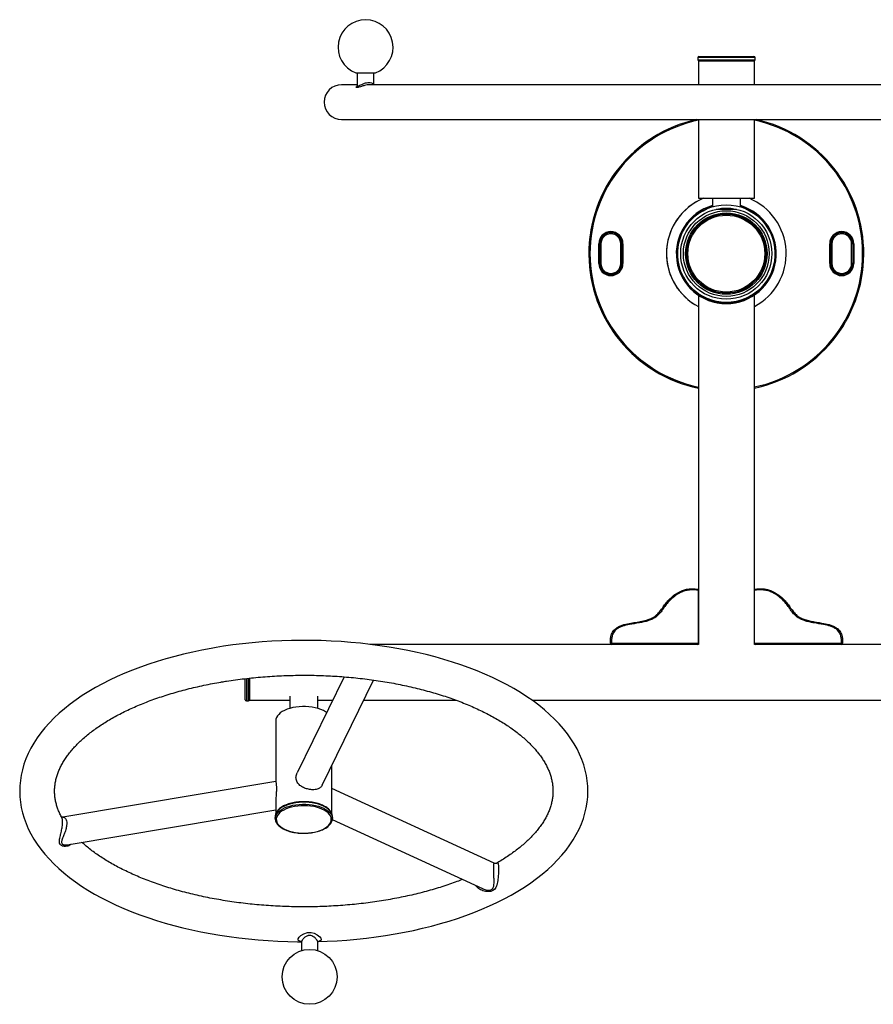
# Model space of a CAD drawing. Units: millimetres. Extents: x 15 to 1217, y 5 to 836.
# Drawn here: x 863 to 941, y 563 to 652 of the extents above; entities that cross this region are included whole.
import ezdxf

# ---------------------------------------------------------------- set-up
doc = ezdxf.new("R2010")
doc.units = ezdxf.units.MM

msp = doc.modelspace()

# ---------------------------------------------------------------- linework, layer by layer
at = {"color": 7, "linetype": 'Continuous', "lineweight": 25}
for p, q in [((924.925, 648.832), (924.925, 648.632)), ((925.025, 648.932), (930.025, 648.932)), ((930.125, 648.632), (930.125, 648.832)), ((924.985, 648.532), (924.985, 646.368)), ((924.985, 648.532), (930.065, 648.532)), ((930.065, 646.368), (930.065, 648.532)), ((893.846, 647.439), (895.566, 647.439)), ((893.956, 647.439), (893.956, 646.303)), ((895.456, 646.368), (895.456, 647.439)), ((893.956, 646.368), (892.525, 646.368)), ((962.525, 646.368), (895.1, 646.368)), ((892.525, 643.193), (962.525, 643.193)), ((924.985, 643.193), (924.985, 636.032)), ((930.065, 636.032), (930.065, 643.193)), ((924.985, 636.032), (930.065, 636.032)), ((926.255, 636.032), (926.255, 635.257)), ((928.795, 635.25), (928.795, 636.032)), ((926.579, 635.032), (928.448, 635.032)), ((915.914, 630.094), (915.914, 631.894)), ((916.014, 630.094), (916.014, 631.894)), ((916.014, 631.894), (916.114, 631.894)), ((916.114, 631.894), (916.114, 630.094)), ((917.914, 630.094), (917.914, 631.894)), ((917.914, 631.894), (918.014, 631.894)), ((918.014, 631.894), (918.014, 630.094)), ((918.114, 631.894), (918.114, 630.094)), ((936.914, 630.094), (936.914, 631.894)), ((937.014, 630.094), (937.014, 631.894)), ((937.114, 631.894), (937.014, 631.894)), ((937.114, 631.894), (937.114, 630.094)), ((939.014, 631.894), (938.914, 631.894)), ((938.914, 630.094), (938.914, 631.894)), ((939.014, 631.894), (939.014, 630.094)), ((939.114, 631.894), (939.114, 630.094)), ((916.014, 630.094), (916.114, 630.094)), ((917.914, 630.094), (918.014, 630.094)), ((937.114, 630.094), (937.014, 630.094)), ((939.014, 630.094), (938.914, 630.094)), ((924.991, 627.208), (924.991, 595.444)), ((930.071, 600.366), (930.071, 627.23)), ((924.991, 595.544), (924.991, 600.342)), ((930.071, 600.342), (930.071, 600.364)), ((930.071, 595.544), (930.071, 600.342)), ((924.991, 595.444), (895.091, 595.444)), ((917.082, 595.544), (916.982, 595.537)), ((917.082, 595.544), (924.991, 595.544)), ((917.082, 595.544), (917.082, 595.444)), ((930.071, 595.444), (930.071, 595.544)), ((930.071, 595.544), (937.979, 595.544)), ((930.171, 595.444), (930.071, 595.444)), ((937.979, 595.444), (930.171, 595.444)), ((938.079, 595.537), (937.979, 595.544)), ((937.979, 595.444), (937.979, 595.544)), ((961.596, 595.444), (937.979, 595.444)), ((883.763, 590.404), (883.763, 592.324)), ((884.163, 592.368), (884.163, 590.364)), ((892.749, 592.489), (888.481, 583.75)), ((890.763, 582.634), (895.433, 592.197)), ((887.817, 590.718), (887.817, 589.621)), ((890.357, 589.621), (890.357, 590.718)), ((883.863, 590.304), (884.063, 590.304)), ((884.163, 590.364), (887.817, 590.364)), ((890.357, 590.364), (891.711, 590.364)), ((894.538, 590.364), (902.935, 590.364)), ((909.842, 590.364), (946.833, 590.364)), ((886.547, 588.521), (886.547, 582.946)), ((891.627, 580.063), (891.627, 584.404)), ((886.547, 582.959), (867.158, 579.71)), ((906.391, 575.527), (891.627, 582.326)), ((886.547, 581.336), (886.547, 580.057)), ((867.579, 577.205), (886.547, 580.384)), ((886.487, 579.774), (886.487, 579.601)), ((891.687, 579.774), (891.685, 579.83)), ((891.685, 579.652), (891.687, 579.601)), ((891.687, 579.601), (891.687, 579.774)), ((891.677, 579.506), (905.328, 573.22)), ((888.866, 568.327), (888.866, 567.577)), ((890.366, 567.577), (890.366, 568.328)), ((890.423, 568.425), (890.422, 568.424))]:
    msp.add_line(p, q, dxfattribs=at)
at = {"color": 8, "linetype": 'Continuous', "lineweight": 25}
for p, q in [((930.125, 648.832), (924.925, 648.832)), ((924.925, 648.632), (930.125, 648.632)), ((893.811, 647.446), (895.602, 647.446)), ((883.863, 592.335), (883.863, 590.304)), ((884.063, 590.304), (884.063, 592.358)), ((890.485, 568.427), (890.425, 568.417))]:
    msp.add_line(p, q, dxfattribs=at)
at = {"color": 7, "linetype": 'Continuous', "lineweight": 25, "flags": 128}
for points in [[(890.428, 568.403), (891.224, 568.43), (892.12, 568.477), (893.012, 568.539), (893.9, 568.618), (894.782, 568.712), (895.657, 568.823), (896.524, 568.949), (897.383, 569.091), (898.232, 569.248), (899.07, 569.421), (899.896, 569.609), (900.71, 569.812), (901.51, 570.03), (902.296, 570.263), (903.066, 570.511), (903.819, 570.773), (904.556, 571.049), (905.274, 571.339), (905.973, 571.642), (906.653, 571.96), (907.312, 572.291), (907.949, 572.635), (908.563, 572.992), (909.155, 573.361), (909.722, 573.743), (910.265, 574.137), (910.781, 574.543), (911.271, 574.96), (911.732, 575.387), (912.165, 575.825), (912.569, 576.272), (912.942, 576.728), (913.284, 577.192), (913.594, 577.663), (913.873, 578.14), (914.118, 578.621), (914.331, 579.107), (914.511, 579.595), (914.658, 580.086), (914.773, 580.578), (914.856, 581.07), (914.906, 581.563), (914.925, 582.056), (914.912, 582.547), (914.867, 583.037), (914.791, 583.525), (914.684, 584.011), (914.545, 584.495), (914.376, 584.975), (914.174, 585.452), (913.942, 585.925), (913.678, 586.394), (913.383, 586.858), (913.057, 587.316), (912.7, 587.767), (912.312, 588.211), (911.894, 588.647), (911.447, 589.075), (910.972, 589.493), (910.469, 589.9), (909.939, 590.297), (909.383, 590.683), (908.802, 591.057), (908.198, 591.418), (907.57, 591.767), (906.92, 592.103), (906.248, 592.426), (905.557, 592.735), (904.846, 593.031), (904.116, 593.313), (903.368, 593.581), (902.604, 593.834), (901.824, 594.073), (901.029, 594.297), (900.22, 594.506), (899.398, 594.7), (898.564, 594.879), (897.719, 595.043), (896.864, 595.191), (895.999, 595.323), (895.127, 595.44), (894.247, 595.541), (893.362, 595.626), (892.471, 595.695), (891.577, 595.748), (890.679, 595.784), (889.78, 595.805), (888.88, 595.809), (887.98, 595.797), (887.081, 595.769), (886.185, 595.725), (885.292, 595.665), (884.404, 595.589), (883.522, 595.496), (882.645, 595.388), (881.777, 595.264), (881.119, 595.159), (881.119, 595.159), (880.667, 595.081), (879.82, 594.921), (878.983, 594.746), (878.159, 594.556), (877.347, 594.351), (876.549, 594.131), (875.765, 593.896), (874.998, 593.646), (874.246, 593.382), (873.513, 593.104), (872.797, 592.812), (872.101, 592.506), (871.424, 592.187), (870.769, 591.854), (870.135, 591.508), (869.523, 591.149), (868.935, 590.778), (868.371, 590.394), (867.833, 589.998), (867.32, 589.591), (866.835, 589.172), (866.377, 588.743), (865.948, 588.304), (865.549, 587.855), (865.181, 587.398), (864.843, 586.933), (864.537, 586.462), (864.264, 585.984), (864.023, 585.502), (863.815, 585.016), (863.64, 584.527), (863.497, 584.037), (863.387, 583.544), (863.309, 583.052), (863.264, 582.559), (863.25, 582.067), (863.268, 581.575), (863.317, 581.085), (863.397, 580.597), (863.509, 580.112), (863.652, 579.629), (863.827, 579.149), (864.032, 578.672), (864.269, 578.2), (864.538, 577.732), (864.837, 577.269), (865.168, 576.812), (865.53, 576.362), (865.922, 575.918), (866.344, 575.484), (866.795, 575.057), (867.275, 574.641), (867.782, 574.235), (868.315, 573.84), (868.875, 573.456), (869.459, 573.084), (870.067, 572.724), (870.699, 572.377), (871.352, 572.043), (872.026, 571.722), (872.721, 571.415), (873.435, 571.121), (874.167, 570.841), (874.917, 570.576), (875.683, 570.324), (876.466, 570.088), (877.263, 569.866), (878.074, 569.659), (878.898, 569.467), (879.733, 569.29), (880.58, 569.129), (881.437, 568.983), (882.302, 568.853), (883.176, 568.738), (884.056, 568.64), (884.943, 568.557), (885.834, 568.491), (886.729, 568.44), (887.627, 568.406), (888.526, 568.388), (888.813, 568.387)], [(891.167, 589.25), (891.072, 589.314), (890.87, 589.425), (890.644, 589.524), (890.396, 589.609), (890.129, 589.679), (889.848, 589.733), (889.556, 589.769), (889.257, 589.788), (888.956, 589.789), (888.657, 589.772), (888.364, 589.738), (888.081, 589.687), (887.812, 589.619), (887.561, 589.536), (887.332, 589.439), (887.127, 589.328), (886.95, 589.207), (886.803, 589.076), (886.687, 588.937), (886.606, 588.792), (886.559, 588.643), (886.547, 588.521)], [(889.205, 578.266), (889.5, 578.281), (889.788, 578.314), (890.067, 578.364), (890.332, 578.43), (890.58, 578.511), (890.807, 578.607), (891.009, 578.715), (891.185, 578.834), (891.331, 578.963), (891.446, 579.1), (891.527, 579.242), (891.575, 579.388), (891.587, 579.536), (891.564, 579.684), (891.507, 579.829), (891.415, 579.97), (891.291, 580.104), (891.136, 580.231), (890.952, 580.347), (890.742, 580.451), (890.509, 580.542), (890.256, 580.619), (889.986, 580.681), (889.704, 580.726), (889.413, 580.753), (889.118, 580.764), (888.822, 580.757), (888.53, 580.733), (888.245, 580.691), (887.973, 580.633), (887.716, 580.559), (887.478, 580.471), (887.263, 580.369), (887.074, 580.255), (886.913, 580.131), (886.782, 579.998), (886.684, 579.858), (886.619, 579.714), (886.589, 579.566), (886.595, 579.418), (886.635, 579.272), (886.709, 579.128), (886.817, 578.99), (886.957, 578.86), (887.127, 578.738), (887.324, 578.628), (887.546, 578.53), (887.79, 578.446), (888.052, 578.376), (888.328, 578.323), (888.615, 578.287), (888.909, 578.267), (889.205, 578.266)], [(891.103, 580.634), (891.072, 580.653), (890.87, 580.765), (890.644, 580.864), (890.396, 580.949), (890.129, 581.019), (889.848, 581.072), (889.556, 581.109), (889.257, 581.128), (888.956, 581.129), (888.657, 581.112), (888.364, 581.078), (888.081, 581.027), (887.812, 580.959), (887.561, 580.876), (887.332, 580.778), (887.316, 580.771)]]:
    msp.add_lwpolyline(points, dxfattribs=at)
at = {"color": 8, "linetype": 'Continuous', "lineweight": 25, "flags": 128}
for points in [[(891.685, 579.83), (891.673, 579.911), (891.624, 580.06), (891.54, 580.205), (891.423, 580.345), (891.275, 580.476), (891.097, 580.599), (890.892, 580.71), (890.663, 580.808), (890.412, 580.893), (890.143, 580.962), (889.86, 581.015), (889.567, 581.052), (889.267, 581.071), (888.965, 581.073), (888.664, 581.057), (888.369, 581.023), (888.084, 580.973), (887.812, 580.907), (887.558, 580.825), (887.324, 580.729), (887.114, 580.621), (886.931, 580.5), (886.777, 580.37), (886.654, 580.232), (886.564, 580.088), (886.508, 579.939), (886.487, 579.788), (886.487, 579.774)], [(886.487, 579.594), (886.487, 579.615), (886.508, 579.766), (886.564, 579.914), (886.654, 580.059), (886.777, 580.197), (886.931, 580.327), (887.114, 580.447), (887.324, 580.556), (887.558, 580.652), (887.812, 580.734), (888.084, 580.8), (888.369, 580.85), (888.664, 580.883), (888.965, 580.899), (889.267, 580.898), (889.567, 580.878), (889.86, 580.842), (890.143, 580.789), (890.412, 580.719), (890.663, 580.635), (890.892, 580.536), (891.097, 580.425), (891.275, 580.303), (891.423, 580.171), (891.54, 580.032), (891.624, 579.887), (891.673, 579.737), (891.685, 579.652)], [(888.891, 568.396), (888.712, 568.423), (888.602, 568.489), (888.582, 568.517), (888.575, 568.642), (888.578, 568.653), (888.667, 568.807), (888.806, 568.945), (889.079, 569.117), (889.424, 569.224), (889.762, 569.229), (890.044, 569.158), (890.309, 569.026), (890.536, 568.84), (890.637, 568.699), (890.653, 568.659), (890.656, 568.541), (890.652, 568.533), (890.561, 568.453), (890.485, 568.427), (890.485, 568.427)]]:
    msp.add_lwpolyline(points, dxfattribs=at)
at = {"color": 7, "linetype": 'Continuous', "lineweight": 25}
for centre, radius in [((927.514, 630.994), 4.445), ((927.514, 630.994), 4.145), ((927.514, 630.994), 3.9), ((927.514, 630.994), 3.7), ((927.514, 630.994), 3.6), ((927.514, 630.994), 3.5), ((889.616, 565.192), 2.5)]:
    msp.add_circle(centre, radius, dxfattribs=at)
for centre, radius, start, end in [((894.706, 649.78), 2.5, 90, 249.00212), ((894.706, 649.78), 2.5, 290.99788, 90), ((925.025, 648.832), 0.1, 90, 180), ((925.025, 648.632), 0.1, 180, 270), ((930.025, 648.832), 0.1, 0, 90), ((930.025, 648.632), 0.1, 270, 0), ((893.846, 647.539), 0.1, 249.00212, 270), ((895.566, 647.539), 0.1, 270, 290.99788), ((892.525, 644.78), 1.588, 90, 270), ((927.514, 630.994), 12.5, 102.61042, 180), ((927.514, 630.994), 12.5, 102.61042, 258.35498), ((927.514, 630.994), 12.5, 281.8033, 77.38958), ((927.514, 630.994), 4.55, 106.06554, 270), ((927.514, 630.994), 4.55, 270, 73.64995), ((917.014, 631.894), 1.1, 0, 180), ((917.014, 631.894), 1, 0, 180), ((917.014, 631.894), 0.9, 0, 180), ((938.014, 631.894), 1.1, 0, 180), ((938.014, 631.894), 1, 0, 180), ((938.014, 631.894), 0.9, 0, 180), ((927.514, 630.994), 12.5, 180, 258.35498), ((917.014, 630.094), 1.1, 180, 0), ((917.014, 630.094), 1, 180, 0), ((917.014, 630.094), 0.9, 180, 0), ((938.014, 630.094), 1.1, 180, 0), ((938.014, 630.094), 1, 180, 0), ((938.014, 630.094), 0.9, 180, 0), ((917.082, 595.544), 0.1, 184.12554, 270), ((924.891, 595.544), 0.1, 270, 0), ((930.171, 595.544), 0.1, 180, 270), ((937.979, 595.544), 0.1, 270, 355.87446), ((883.863, 590.404), 0.1, 180, 270), ((884.063, 590.404), 0.1, 270, 0)]:
    msp.add_arc(centre, radius, start, end, dxfattribs=at)
at = {"color": 8, "linetype": 'Continuous', "lineweight": 25}
for radius, start, end in [(12.4, 101.76885, 180), (12.4, 101.76885, 258.25974), (12.4, 281.89988, 78.12873), (5.445, 112.2877, 180), (5.445, 112.2877, 242.3947), (4.45, 106.43668, 270), (4.45, 270, 73.27185), (5.445, 298.00755, 67.7123), (12.4, 180, 258.25974), (5.445, 180, 242.3947)]:
    msp.add_arc((927.514, 630.994), radius, start, end, dxfattribs=at)
for points, knots in [([(894.127, 646.14), (894.118, 646.138), (894.049, 646.116), (893.941, 646.088), (893.857, 646.1), (893.851, 646.153), (893.885, 646.216), (893.955, 646.249), (893.972, 646.258)], [0, 0, 0, 0, 0.032913, 0.255698, 0.4804985, 0.6918122, 0.9219187, 1, 1, 1, 1]), ([(893.964, 646.302), (893.962, 646.292), (893.958, 646.261), (894.021, 646.254), (894.109, 646.284), (894.166, 646.309), (894.173, 646.312)], [0, 0, 0, 0, 0.185504, 0.563558, 0.942763, 1, 1, 1, 1]), ([(895.086, 646.366), (895.01, 646.362), (894.851, 646.354), (894.589, 646.294), (894.335, 646.212), (894.197, 646.164), (894.127, 646.14)], [0, 0, 0, 0, 0.222059, 0.461515, 0.730351, 1, 1, 1, 1]), ([(894.173, 646.312), (894.233, 646.339), (894.357, 646.396), (894.576, 646.488), (894.807, 646.552), (895.035, 646.577), (895.247, 646.545), (895.389, 646.47), (895.456, 646.396), (895.45, 646.371), (895.449, 646.364)], [0, 0, 0, 0, 0.133187, 0.279768, 0.395101, 0.52043, 0.660721, 0.808562, 0.942334, 1, 1, 1, 1]), ([(867.937, 577.265), (867.924, 577.25), (867.866, 577.182), (867.722, 577.119), (867.53, 577.059), (867.322, 577.048), (867.122, 577.084), (866.957, 577.181), (866.862, 577.353), (866.859, 577.573), (866.899, 577.816), (866.946, 578.025), (866.994, 578.232), (867.04, 578.432), (867.083, 578.648), (867.117, 578.854), (867.143, 579.079), (867.149, 579.254), (867.141, 579.445), (867.117, 579.581), (867.085, 579.674), (867.069, 579.697), (867.068, 579.699)], [0, 0, 0, 0, 0.017341, 0.076222, 0.136762, 0.199809, 0.264578, 0.3293, 0.395221, 0.472033, 0.531517, 0.592385, 0.627477, 0.67634, 0.726359, 0.764824, 0.804485, 0.867308, 0.88128, 0.950557, 0.996662, 1, 1, 1, 1]), ([(867.158, 579.709), (867.188, 579.711), (867.25, 579.713), (867.343, 579.668), (867.42, 579.591), (867.489, 579.472), (867.538, 579.274), (867.533, 579.067), (867.512, 578.898), (867.489, 578.771), (867.44, 578.581), (867.374, 578.378), (867.304, 578.193), (867.228, 578.005), (867.15, 577.816), (867.086, 577.642), (867.053, 577.504), (867.048, 577.39), (867.079, 577.314), (867.149, 577.243), (867.269, 577.195), (867.436, 577.182), (867.542, 577.203), (867.578, 577.21)], [0, 0, 0, 0, 0.062231, 0.127682, 0.17585, 0.225297, 0.298077, 0.372683, 0.378758, 0.419045, 0.460674, 0.511293, 0.563221, 0.599113, 0.658127, 0.718436, 0.753571, 0.789653, 0.835485, 0.847887, 0.906341, 0.967504, 1, 1, 1, 1]), ([(906.604, 575.521), (906.625, 575.533), (906.674, 575.56), (906.718, 575.558), (906.754, 575.513), (906.775, 575.425), (906.786, 575.308), (906.794, 575.156), (906.794, 574.997), (906.791, 574.78), (906.783, 574.576), (906.765, 574.31), (906.74, 574.061), (906.702, 573.801), (906.634, 573.509), (906.527, 573.253), (906.369, 573.087), (906.18, 572.984), (905.966, 572.94), (905.715, 572.949), (905.492, 572.991), (905.273, 573.066), (905.075, 573.168), (904.908, 573.295), (904.801, 573.401), (904.761, 573.471), (904.754, 573.484)], [0, 0, 0, 0, 0.0393856, 0.0901828, 0.1385045, 0.1886158, 0.2180345, 0.2483757, 0.3012292, 0.3072055, 0.3621451, 0.3996182, 0.4382644, 0.4887902, 0.5406904, 0.6120313, 0.6634201, 0.6906316, 0.7487046, 0.7896326, 0.8314546, 0.8736082, 0.9165156, 0.9534383, 0.9913229, 1, 1, 1, 1]), ([(905.33, 573.223), (905.37, 573.204), (905.474, 573.155), (905.653, 573.105), (905.861, 573.074), (906.015, 573.086), (906.126, 573.121), (906.23, 573.178), (906.314, 573.293), (906.361, 573.446), (906.386, 573.62), (906.394, 573.839), (906.388, 574.084), (906.378, 574.322), (906.366, 574.577), (906.356, 574.863), (906.356, 575.062), (906.359, 575.192), (906.363, 575.28), (906.371, 575.391), (906.382, 575.478), (906.392, 575.523), (906.39, 575.522), (906.389, 575.522)], [0, 0, 0, 0, 0.031814, 0.081845, 0.132946, 0.184379, 0.199153, 0.229294, 0.287517, 0.330272, 0.374037, 0.43874, 0.505045, 0.554327, 0.604897, 0.677598, 0.746239, 0.755651, 0.794515, 0.834672, 0.897644, 0.963255, 1, 1, 1, 1]), ([(890.357, 568.328), (890.359, 568.345), (890.364, 568.396), (890.314, 568.485), (890.231, 568.605), (890.123, 568.728), (889.931, 568.87), (889.724, 568.95), (889.568, 568.953), (889.401, 568.921), (889.222, 568.835), (889.046, 568.674), (888.93, 568.515), (888.868, 568.394), (888.873, 568.343), (888.875, 568.327)], [0, 0, 0, 0, 0.049669, 0.150359, 0.158981, 0.271806, 0.370285, 0.458583, 0.541259, 0.557415, 0.668758, 0.781677, 0.86179, 0.953529, 1, 1, 1, 1])]:
    msp.add_open_spline(points, degree=3, knots=knots, dxfattribs=at)
at = {"color": 7, "linetype": 'Continuous', "lineweight": 25}
for points, knots in [([(893.955, 646.302), (893.955, 646.289), (893.954, 646.259), (893.941, 646.235), (893.94, 646.233), (893.94, 646.232)], [0, 0, 0, 0, 0.2940897, 0.6547211, 1, 1, 1, 1]), ([(895.116, 646.367), (895.112, 646.367), (895.103, 646.368), (895.092, 646.367), (895.086, 646.366)], [0, 0, 0, 0, 0.406562, 1, 1, 1, 1]), ([(916.982, 595.537), (916.978, 595.644), (916.969, 595.857), (917.006, 596.138), (917.077, 596.373), (917.168, 596.56), (917.291, 596.729), (917.473, 596.906), (917.728, 597.066), (918.143, 597.233), (918.659, 597.35), (919.259, 597.445), (919.835, 597.54), (920.346, 597.666), (920.781, 597.84), (921.14, 598.066), (921.438, 598.386), (921.7, 598.756), (921.969, 599.131), (922.3, 599.521), (922.713, 599.892), (923.165, 600.185), (923.603, 600.376), (924.019, 600.486), (924.461, 600.526), (924.76, 600.483), (924.91, 600.462)], [0, 0, 0, 0, 0.031567, 0.063056, 0.083459, 0.10384, 0.124403, 0.144977, 0.178734, 0.212638, 0.277135, 0.334808, 0.392473, 0.449929, 0.490325, 0.530558, 0.574472, 0.618644, 0.664845, 0.710979, 0.769801, 0.828536, 0.869661, 0.910753, 0.955376, 1, 1, 1, 1]), ([(924.991, 600.342), (924.937, 600.353), (924.754, 600.394), (924.43, 600.421), (924.029, 600.385), (923.637, 600.282), (923.215, 600.098), (922.775, 599.813), (922.373, 599.451), (922.043, 599.07), (921.78, 598.694), (921.512, 598.319), (921.206, 597.99), (920.832, 597.752), (920.431, 597.591), (920.007, 597.478), (919.429, 597.368), (918.781, 597.274), (918.179, 597.139), (917.778, 596.979), (917.539, 596.83), (917.367, 596.665), (917.217, 596.458), (917.112, 596.179), (917.069, 595.85), (917.078, 595.647), (917.082, 595.544)], [0, 0, 0, 0, 0.016356, 0.055822, 0.096501, 0.135954, 0.17637, 0.233212, 0.291661, 0.337271, 0.383252, 0.428708, 0.474717, 0.516378, 0.55964, 0.60334, 0.64709, 0.735163, 0.79882, 0.830665, 0.86342, 0.882183, 0.901498, 0.939408, 0.969326, 1, 1, 1, 1]), ([(924.991, 600.364), (924.99, 600.374), (924.988, 600.394), (924.973, 600.423), (924.948, 600.449), (924.924, 600.459), (924.91, 600.462), (924.91, 600.462)], [0, 0, 0, 0, 0.184174, 0.36686, 0.655962, 0.996203, 1, 1, 1, 1]), ([(930.071, 600.364), (930.071, 600.374), (930.073, 600.394), (930.088, 600.423), (930.113, 600.449), (930.137, 600.459), (930.151, 600.462), (930.151, 600.462)], [0, 0, 0, 0, 0.184174, 0.36686, 0.655962, 0.996203, 1, 1, 1, 1]), ([(937.979, 595.544), (937.983, 595.645), (937.992, 595.848), (937.95, 596.177), (937.845, 596.456), (937.695, 596.663), (937.526, 596.826), (937.286, 596.977), (936.886, 597.138), (936.281, 597.274), (935.634, 597.367), (935.056, 597.478), (934.636, 597.59), (934.234, 597.75), (933.861, 597.985), (933.551, 598.316), (933.284, 598.691), (933.018, 599.069), (932.692, 599.446), (932.29, 599.81), (931.853, 600.094), (931.427, 600.281), (931.039, 600.384), (930.635, 600.421), (930.311, 600.395), (930.124, 600.353), (930.071, 600.342)], [0, 0, 0, 0, 0.0299985, 0.0605912, 0.0985011, 0.1172514, 0.1365791, 0.1682694, 0.2011818, 0.2648386, 0.3525391, 0.3964753, 0.4403618, 0.4821949, 0.5252818, 0.5704702, 0.6167491, 0.6624348, 0.7083406, 0.7652734, 0.8236303, 0.8631185, 0.9034986, 0.9429667, 0.9836445, 1, 1, 1, 1]), ([(930.151, 600.462), (930.172, 600.466), (930.329, 600.496), (930.631, 600.521), (931.049, 600.484), (931.457, 600.377), (931.892, 600.187), (932.346, 599.894), (932.758, 599.522), (933.095, 599.134), (933.359, 598.757), (933.623, 598.387), (933.918, 598.068), (934.278, 597.84), (934.667, 597.685), (935.083, 597.574), (935.657, 597.465), (936.306, 597.371), (936.916, 597.233), (937.332, 597.067), (937.586, 596.908), (937.77, 596.73), (937.892, 596.562), (937.984, 596.373), (938.054, 596.14), (938.092, 595.858), (938.083, 595.645), (938.079, 595.537)], [0, 0, 0, 0, 0.006377, 0.0472, 0.089278, 0.12989, 0.171492, 0.229448, 0.289041, 0.335027, 0.381386, 0.425163, 0.469461, 0.509013, 0.55009, 0.59311, 0.636181, 0.722879, 0.78737, 0.820716, 0.855027, 0.875298, 0.896166, 0.916297, 0.93695, 0.968083, 1, 1, 1, 1]), ([(881.643, 592.028), (881.784, 592.051), (882.192, 592.118), (882.876, 592.218), (883.697, 592.323), (884.525, 592.413), (885.361, 592.488), (886.201, 592.548), (887.046, 592.593), (887.894, 592.622), (888.744, 592.636), (889.594, 592.634), (890.443, 592.617), (891.291, 592.585), (892.135, 592.538), (892.975, 592.475), (893.809, 592.397), (894.637, 592.304), (895.457, 592.196), (896.267, 592.074), (897.067, 591.937), (897.855, 591.786), (898.631, 591.621), (899.393, 591.443), (900.14, 591.251), (900.871, 591.046), (901.585, 590.829), (902.281, 590.6), (902.958, 590.359), (903.615, 590.107), (904.251, 589.844), (904.865, 589.571), (905.456, 589.289), (906.023, 588.997), (906.567, 588.697), (907.085, 588.389), (907.577, 588.075), (908.044, 587.754), (908.483, 587.427), (908.896, 587.095), (909.281, 586.759), (909.638, 586.419), (909.967, 586.076), (910.269, 585.731), (910.542, 585.383), (910.787, 585.035), (911.005, 584.684), (911.196, 584.333), (911.358, 583.98), (911.494, 583.624), (911.602, 583.266), (911.682, 582.905), (911.733, 582.539), (911.754, 582.169), (911.745, 581.796), (911.704, 581.421), (911.632, 581.046), (911.529, 580.673), (911.396, 580.304), (911.234, 579.938), (911.044, 579.576), (910.825, 579.217), (910.579, 578.861), (910.306, 578.508), (910.004, 578.158), (909.675, 577.812), (909.318, 577.47), (908.934, 577.132), (908.523, 576.798), (908.085, 576.47), (907.621, 576.148), (907.128, 575.833), (906.788, 575.625), (906.606, 575.523), (906.603, 575.522)], [0, 0, 0, 0, 0.007358, 0.021384, 0.035417, 0.049455, 0.063499, 0.077548, 0.0916, 0.105655, 0.119712, 0.133769, 0.147827, 0.161884, 0.175938, 0.18999, 0.204038, 0.218081, 0.232118, 0.246149, 0.260173, 0.274187, 0.288193, 0.302187, 0.31617, 0.330141, 0.344098, 0.35804, 0.371967, 0.385877, 0.39977, 0.413646, 0.427503, 0.441342, 0.455163, 0.468967, 0.482756, 0.496532, 0.510298, 0.52406, 0.537823, 0.551594, 0.565385, 0.579208, 0.593082, 0.607029, 0.621075, 0.635252, 0.649597, 0.664148, 0.678944, 0.694017, 0.709377, 0.724997, 0.740799, 0.756642, 0.772349, 0.787816, 0.802994, 0.817882, 0.832511, 0.846919, 0.861151, 0.875245, 0.889235, 0.903149, 0.917009, 0.930834, 0.944638, 0.958431, 0.972223, 0.986018, 0.99982, 1, 1, 1, 1]), ([(867.07, 579.7), (867.059, 579.718), (866.981, 579.855), (866.863, 580.109), (866.718, 580.464), (866.602, 580.821), (866.514, 581.182), (866.454, 581.546), (866.423, 581.914), (866.424, 582.287), (866.455, 582.662), (866.518, 583.037), (866.612, 583.41), (866.736, 583.781), (866.89, 584.148), (867.072, 584.511), (867.282, 584.871), (867.519, 585.228), (867.785, 585.582), (868.078, 585.932), (868.399, 586.279), (868.748, 586.623), (869.123, 586.962), (869.527, 587.297), (869.957, 587.627), (870.413, 587.951), (870.896, 588.269), (871.405, 588.579), (871.938, 588.882), (872.496, 589.177), (873.078, 589.463), (873.682, 589.739), (874.309, 590.006), (874.957, 590.262), (875.625, 590.507), (876.313, 590.74), (877.019, 590.962), (877.743, 591.172), (878.483, 591.368), (879.239, 591.552), (880.009, 591.722), (880.778, 591.876), (881.326, 591.974), (881.611, 592.022), (881.643, 592.028)], [0, 0, 0, 0, 0.003863, 0.028646, 0.053767, 0.079294, 0.105287, 0.131778, 0.158742, 0.186071, 0.213569, 0.240901, 0.26786, 0.294333, 0.320298, 0.345793, 0.370886, 0.39565, 0.420156, 0.444465, 0.468629, 0.492689, 0.516679, 0.540626, 0.564551, 0.588469, 0.612388, 0.63632, 0.660269, 0.684242, 0.708241, 0.732268, 0.756324, 0.78041, 0.804525, 0.828668, 0.852838, 0.877033, 0.901252, 0.925493, 0.949755, 0.974036, 0.997063, 1, 1, 1, 1]), ([(888.375, 583.316), (888.379, 583.373), (888.387, 583.488), (888.422, 583.637), (888.474, 583.718), (888.491, 583.744)], [0, 0, 0, 0, 0.39238, 0.79733, 1, 1, 1, 1]), ([(890.761, 582.635), (890.76, 582.632), (890.733, 582.532), (890.623, 582.434), (890.46, 582.324), (890.301, 582.263), (890.118, 582.225), (889.92, 582.213), (889.715, 582.225), (889.455, 582.266), (889.134, 582.365), (888.851, 582.518), (888.656, 582.678), (888.53, 582.822), (888.436, 582.988), (888.383, 583.155), (888.378, 583.269), (888.375, 583.316)], [0, 0, 0, 0, 0.003426, 0.113488, 0.174816, 0.237822, 0.300518, 0.365403, 0.422356, 0.481206, 0.589016, 0.701509, 0.762744, 0.825642, 0.888453, 0.953538, 1, 1, 1, 1]), ([(886.548, 582.943), (886.548, 582.943), (886.544, 582.942), (886.554, 582.894), (886.566, 582.815), (886.582, 582.694), (886.594, 582.544), (886.599, 582.37), (886.595, 582.133), (886.575, 581.808), (886.55, 581.488), (886.549, 581.307), (886.548, 581.251)], [0, 0, 0, 0, 0.009665, 0.104107, 0.201033, 0.299592, 0.401608, 0.490607, 0.582772, 0.746161, 0.920653, 1, 1, 1, 1]), ([(891.681, 579.836), (891.68, 579.858), (891.677, 579.93), (891.638, 580.05), (891.567, 580.195), (891.464, 580.334), (891.333, 580.467), (891.173, 580.591), (890.988, 580.705), (890.779, 580.808), (890.55, 580.897), (890.303, 580.973), (890.042, 581.034), (889.77, 581.08), (889.489, 581.111), (889.204, 581.125), (888.918, 581.124), (888.633, 581.106), (888.354, 581.073), (888.084, 581.024), (887.826, 580.96), (887.582, 580.882), (887.357, 580.79), (887.152, 580.685), (886.97, 580.569), (886.813, 580.441), (886.684, 580.304), (886.586, 580.158), (886.521, 580.007), (886.489, 579.881), (886.491, 579.805), (886.491, 579.782)], [0, 0, 0, 0, 0.014609, 0.048824, 0.083302, 0.118346, 0.153977, 0.190016, 0.22625, 0.262518, 0.298741, 0.334903, 0.371008, 0.407066, 0.443089, 0.479092, 0.515085, 0.551082, 0.587091, 0.623125, 0.659199, 0.695327, 0.731524, 0.767802, 0.804166, 0.840597, 0.876995, 0.913174, 0.948877, 0.983917, 1, 1, 1, 1]), ([(867.158, 579.711), (867.143, 579.709), (867.106, 579.704), (867.065, 579.718), (867.055, 579.725), (867.05, 579.728)], [0, 0, 0, 0, 0.250951, 0.616321, 1, 1, 1, 1]), ([(889.208, 578.252), (889.258, 578.254), (889.403, 578.259), (889.641, 578.279), (889.917, 578.317), (890.184, 578.372), (890.437, 578.441), (890.675, 578.524), (890.893, 578.62), (891.09, 578.729), (891.264, 578.85), (891.411, 578.981), (891.529, 579.122), (891.616, 579.269), (891.67, 579.422), (891.692, 579.552), (891.684, 579.631), (891.681, 579.658)], [0, 0, 0, 0, 0.037476, 0.108623, 0.179828, 0.251093, 0.322445, 0.393915, 0.465531, 0.537314, 0.60926, 0.681298, 0.753154, 0.824406, 0.89455, 0.963358, 1, 1, 1, 1]), ([(886.491, 579.594), (886.491, 579.572), (886.488, 579.499), (886.518, 579.377), (886.578, 579.23), (886.671, 579.089), (886.792, 578.954), (886.942, 578.827), (887.118, 578.709), (887.319, 578.602), (887.541, 578.508), (887.782, 578.427), (888.038, 578.361), (888.307, 578.309), (888.585, 578.273), (888.864, 578.253), (889.072, 578.25), (889.185, 578.252), (889.208, 578.252)], [0, 0, 0, 0, 0.02894, 0.094574, 0.160412, 0.227188, 0.295133, 0.364006, 0.43339, 0.502939, 0.572429, 0.641808, 0.711073, 0.780239, 0.84933, 0.918372, 0.983769, 1, 1, 1, 1]), ([(903.518, 574.054), (903.352, 573.989), (902.97, 573.839), (902.347, 573.617), (901.654, 573.386), (900.942, 573.168), (900.213, 572.963), (899.469, 572.77), (898.709, 572.59), (897.935, 572.424), (897.148, 572.272), (896.35, 572.134), (895.541, 572.01), (894.722, 571.901), (893.896, 571.806), (893.063, 571.727), (892.223, 571.662), (891.38, 571.613), (890.533, 571.579), (889.683, 571.561), (888.833, 571.558), (887.983, 571.57), (887.135, 571.598), (886.29, 571.641), (885.448, 571.699), (884.612, 571.772), (883.782, 571.861), (882.96, 571.964), (882.147, 572.082), (881.344, 572.215), (880.552, 572.362), (879.772, 572.522), (879.006, 572.697), (878.254, 572.885), (877.518, 573.086), (876.799, 573.299), (876.098, 573.525), (875.415, 573.762), (874.752, 574.011), (874.11, 574.271), (873.49, 574.541), (872.892, 574.821), (872.317, 575.11), (871.767, 575.407), (871.241, 575.713), (870.741, 576.025), (870.267, 576.345), (869.819, 576.67), (869.4, 577), (869.097, 577.254), (868.943, 577.397), (868.91, 577.428)], [0, 0, 0, 0, 0.015817, 0.03656, 0.057327, 0.078117, 0.098928, 0.11976, 0.14061, 0.161477, 0.182361, 0.203258, 0.224169, 0.245091, 0.266023, 0.286963, 0.30791, 0.328864, 0.349822, 0.370782, 0.391745, 0.412708, 0.43367, 0.454629, 0.475585, 0.496535, 0.517478, 0.538414, 0.55934, 0.580255, 0.601158, 0.622047, 0.642921, 0.663778, 0.684617, 0.705435, 0.726233, 0.747008, 0.767758, 0.788484, 0.809183, 0.829855, 0.8505, 0.871118, 0.89171, 0.912278, 0.932826, 0.953358, 0.973881, 0.994403, 1, 1, 1, 1]), ([(906.606, 575.523), (906.606, 575.523), (906.609, 575.525), (906.595, 575.518), (906.554, 575.504), (906.486, 575.5), (906.424, 575.508), (906.396, 575.526), (906.393, 575.528)], [0, 0, 0, 0, 0.0573643, 0.2771546, 0.4892903, 0.7137567, 0.9625483, 1, 1, 1, 1]), ([(888.818, 568.411), (888.818, 568.411), (888.813, 568.413), (888.832, 568.402), (888.858, 568.367), (888.866, 568.328), (888.866, 568.325), (888.866, 568.325)], [0, 0, 0, 0, 0.0467395, 0.3192167, 0.6300642, 0.9213829, 1, 1, 1, 1]), ([(890.366, 568.326), (890.366, 568.326), (890.366, 568.331), (890.374, 568.373), (890.404, 568.412), (890.42, 568.423), (890.422, 568.425), (890.423, 568.425)], [0, 0, 0, 0, 0.05082, 0.362882, 0.685982, 0.969435, 1, 1, 1, 1])]:
    msp.add_open_spline(points, degree=3, knots=knots, dxfattribs=at)

doc.saveas('drawing.dxf')
